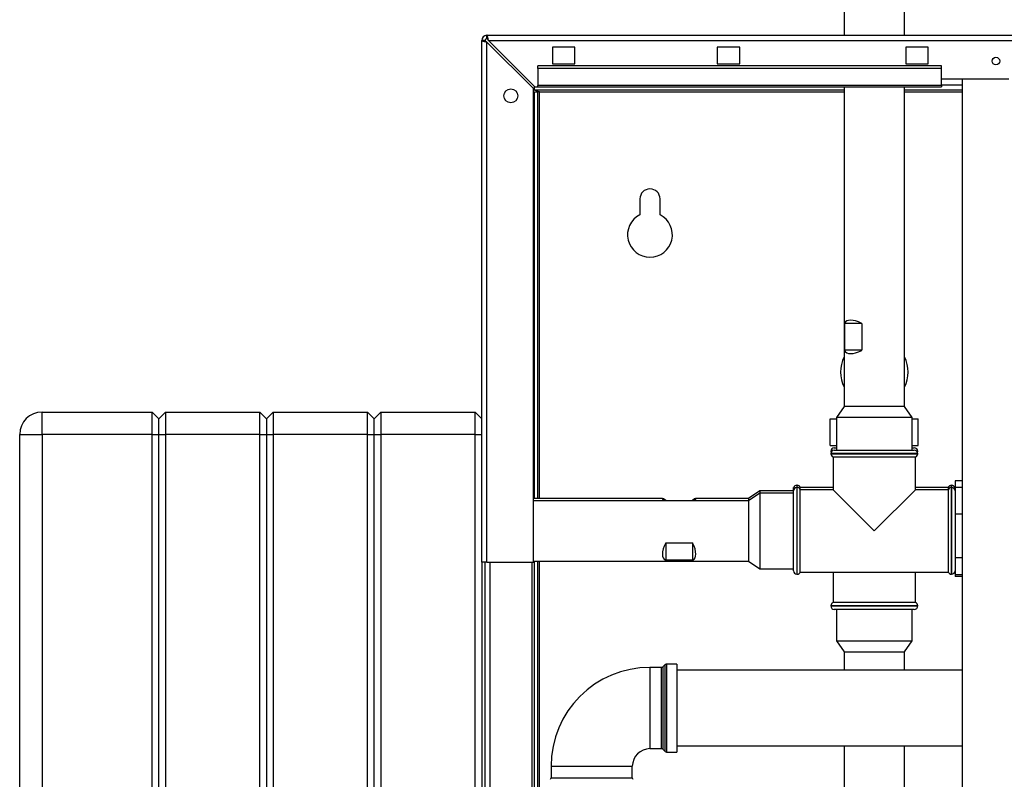
# Paper-space layout 'Blatt3' of a CAD drawing. Units: millimetres. Extents: x 0 to 420, y 0 to 297.
# Drawn here: x 71 to 115, y 197 to 231 of the extents above; entities that cross this region are included whole.
import ezdxf

# ---------------------------------------------------------------- set-up
doc = ezdxf.new("R2010")
doc.units = ezdxf.units.MM
doc.layers.add('1', color=7, linetype='Continuous')
doc.styles.add('SLDTEXTSTYLE1', font='TXT', dxfattribs={"width": 0.605})
doc.dimstyles.new('SLDDIMSTYLE0', dxfattribs={"dimtxt": 3.5, "dimasz": 2.5, "dimexe": 0, "dimexo": 0.0625, "dimgap": 0.875, "dimtad": 1, "dimdec": 0, "dimlfac": 10, "dimrnd": 1e-09, "dimzin": 12, "dimdsep": 46, "dimtxsty": 'SLDTEXTSTYLE1', "dimsah": 1, "dimcen": 0.09, "dimadec": 0, "dimazin": 3, "dimtfac": 1, "dimtdec": 0, "dimtofl": 0, "dimtmove": 0, "dimatfit": 3, "dimfxl": 1, "dimfrac": 2, "dimtolj": 1, "dimtzin": 12, "dimarcsym": 0})

# ---------------------------------------------------------------- blocks, each defined once
blk = doc.blocks.new('_D_27')
at = {"layer": '1'}
for p, q in [((140.463, 254.864), (169.997, 254.864)), ((168.997, 140.614), (168.997, 254.864)), ((110.313, 140.614), (169.997, 140.614))]:
    blk.add_line(p, q, dxfattribs=at)
for points in [[(168.997, 254.864), (168.597, 252.364), (169.397, 252.364)], [(168.997, 140.614), (169.397, 143.114), (168.597, 143.114)]]:
    blk.add_solid(points, dxfattribs=at)
at = {"layer": '1', "insert": (164.485, 192.391), "char_height": 3.5, "attachment_point": 1, "rotation": 90, "style": 'SLDTEXTSTYLE1'}
blk.add_mtext('1143', dxfattribs=at)

psp = doc.layouts.new('Blatt3')

# ---------------------------------------------------------------- linework, layer by layer
at = {"color": 7, "linetype": 'Continuous', "lineweight": 30}
for p, q in [((107.568, 231.654), (107.568, 230.264)), ((110.258, 230.264), (110.258, 231.654)), ((91.413, 206.764), (91.413, 230.034)), ((91.563, 230.034), (91.413, 230.034)), ((91.643, 230.114), (91.643, 230.264)), ((91.643, 230.264), (146.183, 230.264)), ((93.784, 227.964), (91.714, 230.034)), ((91.714, 230.034), (146.112, 230.034)), ((91.643, 206.764), (91.643, 229.963)), ((91.643, 229.963), (93.713, 227.893)), ((95.563, 229.739), (94.563, 229.739)), ((94.563, 229.739), (94.563, 228.989)), ((95.563, 228.989), (95.563, 229.739)), ((102.913, 229.739), (101.913, 229.739)), ((101.913, 229.739), (101.913, 228.989)), ((102.913, 228.989), (102.913, 229.739)), ((111.313, 229.739), (110.313, 229.739)), ((110.313, 229.739), (110.313, 228.989)), ((111.313, 228.989), (111.313, 229.739)), ((93.913, 228.788), (93.913, 228.894)), ((111.913, 228.894), (93.913, 228.894)), ((111.913, 228.788), (93.913, 228.788)), ((93.913, 228.788), (93.913, 228.031)), ((94.563, 228.989), (95.563, 228.989)), ((101.913, 228.989), (102.913, 228.989)), ((110.313, 228.989), (111.313, 228.989)), ((111.913, 228.788), (111.913, 228.894)), ((111.913, 228.031), (111.913, 228.788)), ((111.913, 228.314), (114.913, 228.314)), ((112.838, 228.314), (112.838, 152.214)), ((93.713, 206.764), (93.713, 227.893)), ((93.763, 227.814), (93.763, 227.984)), ((93.784, 227.964), (93.913, 227.964)), ((111.913, 228.031), (93.913, 228.031)), ((93.913, 227.964), (93.913, 228.031)), ((93.913, 227.964), (111.913, 227.964)), ((107.568, 227.964), (107.568, 213.714)), ((110.258, 213.714), (110.258, 227.964)), ((111.913, 228.031), (111.913, 227.964)), ((107.568, 227.814), (93.763, 227.814)), ((93.763, 227.734), (93.913, 227.734)), ((93.763, 209.609), (93.763, 227.734)), ((93.913, 209.609), (93.913, 227.734)), ((93.993, 227.734), (93.913, 227.734)), ((112.838, 227.814), (110.258, 227.814)), ((98.463, 222.964), (98.463, 222.257)), ((99.363, 222.257), (99.363, 222.964)), ((107.596, 216.214), (107.596, 217.414)), ((108.353, 217.414), (107.596, 217.414)), ((108.353, 217.414), (108.353, 216.214)), ((108.353, 216.214), (107.596, 216.214)), ((71.813, 212.464), (71.813, 213.464)), ((71.813, 213.464), (76.713, 213.464)), ((76.713, 212.464), (76.713, 213.464)), ((76.713, 213.464), (77.013, 213.164)), ((77.013, 213.164), (77.313, 213.464)), ((77.313, 213.464), (77.313, 212.464)), ((77.313, 213.464), (81.513, 213.464)), ((81.513, 212.464), (81.513, 213.464)), ((81.513, 213.464), (81.813, 213.164)), ((81.813, 213.164), (82.113, 213.464)), ((82.113, 213.464), (82.113, 212.464)), ((82.113, 213.464), (86.313, 213.464)), ((86.313, 212.464), (86.313, 213.464)), ((86.313, 213.464), (86.613, 213.164)), ((86.613, 213.164), (86.913, 213.464)), ((86.913, 213.464), (86.913, 212.464)), ((86.913, 213.464), (91.113, 213.464)), ((91.113, 212.464), (91.113, 213.464)), ((91.113, 213.464), (91.413, 213.164)), ((107.568, 213.714), (107.227, 213.214)), ((110.258, 213.714), (107.568, 213.714)), ((110.6, 213.214), (110.258, 213.714)), ((77.013, 212.464), (77.013, 213.164)), ((81.813, 213.164), (81.813, 212.464)), ((86.613, 212.464), (86.613, 213.164)), ((106.95, 211.964), (106.95, 213.164)), ((106.95, 213.164), (107.227, 213.164)), ((107.227, 213.214), (107.227, 211.764)), ((110.6, 213.214), (107.227, 213.214)), ((110.6, 211.764), (110.6, 213.214)), ((110.6, 213.164), (110.876, 213.164)), ((110.876, 211.964), (110.876, 213.164)), ((70.813, 212.464), (71.813, 212.464)), ((70.813, 154.564), (70.813, 212.464)), ((71.813, 212.464), (71.813, 154.564)), ((76.713, 212.464), (71.813, 212.464)), ((76.713, 212.464), (77.013, 212.464)), ((76.713, 154.564), (76.713, 212.464)), ((77.013, 154.564), (77.013, 212.464)), ((77.013, 212.464), (77.313, 212.464)), ((77.313, 212.464), (77.313, 154.564)), ((81.513, 212.464), (77.313, 212.464)), ((81.513, 212.464), (81.813, 212.464)), ((81.513, 154.564), (81.513, 212.464)), ((81.813, 212.464), (81.813, 154.564)), ((81.813, 212.464), (82.113, 212.464)), ((86.313, 212.464), (82.113, 212.464)), ((82.113, 212.464), (82.113, 154.564)), ((86.313, 154.564), (86.313, 212.464)), ((86.313, 212.464), (86.613, 212.464)), ((86.613, 154.564), (86.613, 212.464)), ((86.613, 212.464), (86.913, 212.464)), ((91.113, 212.464), (86.913, 212.464)), ((86.913, 212.464), (86.913, 154.564)), ((91.113, 154.564), (91.113, 212.464)), ((91.113, 212.464), (91.413, 212.464)), ((106.95, 211.964), (107.227, 211.964)), ((106.978, 211.714), (106.978, 211.705)), ((106.978, 211.614), (106.978, 211.605)), ((107.128, 211.864), (107.227, 211.864)), ((107.128, 211.764), (108.913, 211.764)), ((108.913, 211.764), (110.698, 211.764)), ((110.6, 211.964), (110.876, 211.964)), ((110.6, 211.864), (110.698, 211.864)), ((110.848, 211.705), (110.848, 211.714)), ((110.848, 211.605), (110.848, 211.614)), ((107.078, 211.464), (107.078, 209.999)), ((107.078, 211.464), (108.913, 211.464)), ((108.913, 211.464), (110.748, 211.464)), ((110.748, 209.999), (110.748, 211.464)), ((112.838, 210.394), (112.513, 210.394)), ((112.513, 210.394), (112.513, 210.111)), ((103.813, 209.95), (103.313, 209.609)), ((103.813, 209.85), (103.313, 209.509)), ((105.313, 209.95), (103.813, 209.95)), ((103.813, 209.95), (103.813, 209.85)), ((105.313, 209.85), (103.813, 209.85)), ((103.813, 209.85), (103.813, 206.477)), ((105.322, 210.099), (105.313, 210.099)), ((105.313, 209.95), (105.313, 210.099)), ((105.313, 206.379), (105.313, 209.949)), ((105.322, 209.999), (105.322, 210.099)), ((105.472, 210.199), (105.463, 210.199)), ((105.472, 210.099), (105.463, 210.099)), ((107.078, 210.099), (105.613, 210.099)), ((105.613, 209.999), (105.613, 210.099)), ((107.078, 209.999), (105.613, 209.999)), ((105.613, 208.164), (105.613, 209.999)), ((107.078, 209.999), (108.913, 208.164)), ((108.913, 208.164), (110.748, 209.999)), ((112.213, 210.099), (110.748, 210.099)), ((112.213, 209.999), (110.748, 209.999)), ((112.213, 210.099), (112.213, 209.999)), ((112.213, 209.999), (112.213, 206.329)), ((112.363, 210.199), (112.354, 210.199)), ((112.363, 210.099), (112.354, 210.099)), ((112.513, 210.099), (112.504, 210.099)), ((112.504, 209.999), (112.504, 210.099)), ((112.513, 210.111), (112.513, 209.847)), ((112.513, 210.111), (112.838, 210.111)), ((112.513, 209.849), (112.513, 209.188)), ((99.476, 209.609), (93.713, 209.609)), ((103.313, 209.509), (93.713, 209.509)), ((99.613, 209.521), (100.813, 209.521)), ((99.613, 209.509), (99.613, 209.521)), ((100.813, 209.509), (100.813, 209.521)), ((103.313, 209.609), (100.95, 209.609)), ((103.313, 209.609), (103.313, 209.509)), ((103.313, 209.509), (103.313, 206.819)), ((112.513, 209.188), (112.513, 208.924)), ((112.513, 208.924), (112.838, 208.924)), ((112.513, 208.924), (112.513, 208.49)), ((105.613, 206.329), (105.613, 208.164)), ((112.513, 208.49), (112.513, 207.41)), ((99.613, 207.628), (100.813, 207.628)), ((99.613, 207.628), (99.613, 206.852)), ((100.813, 207.628), (100.813, 206.852)), ((112.513, 207.41), (112.513, 206.976)), ((91.413, 206.764), (91.413, 161.764)), ((91.643, 206.764), (91.413, 206.764)), ((91.563, 161.764), (91.563, 206.764)), ((91.643, 206.764), (93.713, 206.764)), ((93.663, 161.764), (93.663, 206.764)), ((93.713, 206.819), (103.313, 206.819)), ((93.763, 162.099), (93.763, 206.819)), ((93.913, 162.099), (93.913, 206.819)), ((100.813, 206.852), (99.613, 206.852)), ((103.313, 206.819), (103.813, 206.477)), ((112.513, 206.976), (112.838, 206.976)), ((112.513, 206.976), (112.513, 206.807)), ((112.513, 206.807), (112.513, 206.385)), ((103.813, 206.477), (105.313, 206.477)), ((105.613, 206.329), (112.213, 206.329)), ((107.078, 206.329), (107.078, 204.964)), ((110.748, 204.964), (110.748, 206.329)), ((112.513, 206.385), (112.513, 206.216)), ((105.463, 206.229), (105.472, 206.229)), ((112.354, 206.229), (112.363, 206.229)), ((112.513, 206.216), (112.838, 206.216)), ((112.513, 206.216), (112.513, 206.133)), ((112.838, 206.133), (112.513, 206.133)), ((106.978, 204.822), (106.978, 204.814)), ((110.748, 204.964), (107.078, 204.964)), ((108.913, 204.664), (107.128, 204.664)), ((107.227, 204.664), (107.227, 203.264)), ((110.698, 204.664), (108.913, 204.664)), ((110.6, 203.264), (110.6, 204.664)), ((110.848, 204.814), (110.848, 204.822)), ((107.227, 203.264), (107.568, 202.764)), ((107.227, 203.264), (109.643, 203.264)), ((109.643, 203.264), (110.6, 203.264)), ((110.258, 202.764), (110.6, 203.264)), ((107.568, 202.764), (107.568, 201.949)), ((107.568, 202.764), (109.495, 202.764)), ((109.495, 202.764), (110.258, 202.764)), ((110.258, 201.949), (110.258, 202.764)), ((99.422, 202.076), (98.913, 202.076)), ((99.584, 202.197), (99.492, 202.105)), ((100.113, 202.226), (99.654, 202.226)), ((100.113, 202.226), (100.113, 198.301)), ((112.838, 201.949), (100.113, 201.949)), ((98.913, 198.451), (99.422, 198.451)), ((99.492, 198.422), (99.584, 198.33)), ((100.113, 198.579), (112.838, 198.579)), ((107.568, 198.579), (107.568, 184.824)), ((110.258, 184.824), (110.258, 198.579)), ((99.654, 198.301), (100.113, 198.301)), ((94.501, 197.664), (94.501, 197.155)), ((98.126, 197.155), (98.126, 197.664))]:
    psp.add_line(p, q, dxfattribs=at)
at = {"color": 1, "linetype": 'Continuous', "lineweight": 30}
for p, q in [((112.838, 228.044), (111.913, 228.044)), ((93.993, 227.734), (107.568, 227.734)), ((93.993, 209.609), (93.993, 227.734)), ((110.258, 227.734), (112.838, 227.734)), ((107.016, 211.714), (106.978, 211.714)), ((106.978, 211.705), (107.009, 211.705)), ((108.913, 211.614), (106.978, 211.614)), ((106.978, 211.605), (110.848, 211.605)), ((110.848, 211.614), (108.913, 211.614)), ((110.848, 211.714), (110.81, 211.714)), ((110.817, 211.705), (110.848, 211.705)), ((105.463, 210.199), (105.463, 210.099)), ((105.463, 210.099), (105.463, 206.229)), ((105.472, 210.099), (105.472, 210.199)), ((105.472, 206.229), (105.472, 210.099)), ((112.354, 210.199), (112.354, 210.099)), ((112.354, 210.099), (112.354, 208.164)), ((112.363, 210.099), (112.363, 210.199)), ((112.363, 206.229), (112.363, 210.099)), ((112.354, 208.164), (112.354, 206.229)), ((91.793, 161.764), (91.793, 206.764)), ((93.993, 162.099), (93.993, 206.819)), ((108.913, 204.822), (106.978, 204.822)), ((106.978, 204.814), (108.913, 204.814)), ((110.848, 204.822), (108.913, 204.822)), ((108.913, 204.814), (110.848, 204.814)), ((98.913, 202.076), (98.913, 198.451)), ((99.422, 200.264), (99.422, 202.076)), ((99.492, 202.105), (99.492, 200.264)), ((99.584, 198.33), (99.584, 202.197)), ((99.654, 202.226), (99.654, 200.264)), ((99.422, 198.451), (99.422, 200.264)), ((99.492, 200.264), (99.492, 198.422)), ((99.654, 200.264), (99.654, 198.301)), ((94.501, 197.664), (98.126, 197.664)), ((94.501, 197.155), (98.126, 197.155))]:
    psp.add_line(p, q, dxfattribs=at)
at = {"color": 7, "linetype": 'Continuous', "lineweight": 30}
for centre, radius in [((114.338, 229.114), 0.17), ((92.713, 227.564), 0.31)]:
    psp.add_circle(centre, radius, dxfattribs=at)
for centre, radius, start, end in [((91.643, 230.034), 0.23, 90, 180), ((91.643, 230.034), 0.08, 90, 180), ((98.913, 222.964), 0.45, 0, 180), ((98.913, 221.364), 1, 116.7437, 63.2563), ((108.913, 215.244), 1.505, 153.3404, 206.6596), ((108.913, 215.244), 1.505, 333.3404, 26.6596), ((71.813, 212.464), 1, 90, 180), ((107.128, 211.714), 0.15, 90, 180), ((107.128, 211.614), 0.15, 90, 180), ((107.128, 211.705), 0.15, 180, 197.7424), ((107.128, 211.605), 0.15, 180, 250.5288), ((110.698, 211.714), 0.15, 0, 90), ((110.698, 211.614), 0.15, 0, 90), ((110.698, 211.605), 0.15, 289.4712, 0), ((110.698, 211.705), 0.15, 342.2576, 0), ((105.463, 209.949), 0.15, 90, 180), ((105.463, 210.049), 0.15, 90, 160.5288), ((105.472, 210.049), 0.15, 19.4712, 90), ((105.472, 209.949), 0.15, 19.4712, 90), ((112.354, 210.049), 0.15, 90, 160.5288), ((112.354, 209.949), 0.15, 90, 160.5288), ((112.363, 210.049), 0.15, 19.4712, 90), ((112.363, 209.949), 0.15, 0, 90), ((105.463, 206.379), 0.15, 180, 270), ((105.472, 206.379), 0.15, 270, 340.5288), ((112.354, 206.379), 0.15, 199.4712, 270), ((112.363, 206.379), 0.15, 270, 360), ((107.128, 204.822), 0.15, 109.4712, 180), ((107.128, 204.814), 0.15, 180, 270), ((110.698, 204.814), 0.15, 270, 0), ((110.698, 204.822), 0.15, 0, 70.5288), ((98.913, 197.664), 4.412, 90, 180), ((99.422, 202.176), 0.1, 270, 315), ((99.654, 202.126), 0.1, 90, 135), ((98.913, 197.664), 0.787, 90, 180), ((99.422, 198.351), 0.1, 45, 90), ((99.654, 198.401), 0.1, 225, 270), ((94.401, 197.155), 0.1, 315, 0), ((98.226, 197.155), 0.1, 180, 225)]:
    psp.add_arc(centre, radius, start, end, dxfattribs=at)
for centre, major_axis, ratio, start_param, end_param in [((108.913, 216.214), (1.27, -1.27), 0.349518, 2.336729, 3.273966), ((108.913, 217.414), (1.27, 1.27), 0.349518, 3.00922, 3.946456), ((100.813, 208.264), (-1.343, 1.343), 0.053247, 5.867764, 6.618034), ((99.613, 208.264), (1.343, 1.343), 0.053247, 5.948337, 6.698607), ((100.813, 208.164), (1.265, 1.265), 0.360842, 2.326674, 3.26391), ((99.613, 208.164), (-1.265, 1.265), 0.360842, 3.019276, 3.956512)]:
    psp.add_ellipse(centre, major_axis=major_axis, ratio=ratio, start_param=start_param, end_param=end_param, dxfattribs=at)
for points, knots in [([(91.413, 230.034), (91.415, 230.029), (91.42, 230.019), (91.46, 230.003), (91.519, 229.988), (91.584, 229.974), (91.627, 229.966), (91.643, 229.963)], [0, 0, 0, 0, 0.209052, 0.427821, 0.646592, 0.865364, 1, 1, 1, 1]), ([(91.563, 230.034), (91.565, 230.027), (91.568, 230.014), (91.588, 229.996), (91.614, 229.979), (91.634, 229.968), (91.643, 229.963)], [0, 0, 0, 0, 0.2841548, 0.5309932, 0.7777477, 1, 1, 1, 1]), ([(91.714, 230.034), (91.709, 230.059), (91.699, 230.11), (91.684, 230.18), (91.668, 230.233), (91.655, 230.26), (91.646, 230.263), (91.643, 230.264)], [0, 0, 0, 0, 0.209052, 0.427821, 0.646592, 0.865364, 1, 1, 1, 1]), ([(91.714, 230.034), (91.707, 230.046), (91.695, 230.068), (91.676, 230.094), (91.659, 230.111), (91.648, 230.113), (91.643, 230.114)], [0, 0, 0, 0, 0.284155, 0.530993, 0.777748, 1, 1, 1, 1]), ([(93.763, 227.814), (93.78, 227.813), (93.815, 227.811), (93.866, 227.796), (93.918, 227.774), (93.961, 227.751), (93.986, 227.738), (93.993, 227.734)], [0, 0, 0, 0, 0.22187, 0.45008, 0.673228, 0.902829, 1, 1, 1, 1])]:
    psp.add_open_spline(points, degree=3, knots=knots, dxfattribs=at)

# ---------------------------------------------------------------- dimensions: what is measured, and where the dimension line sits
at = {"layer": '1'}
dim = psp.add_linear_dim(base=(168.996549284, 254.86360601), p1=(109.313073128, 140.61360601), p2=(139.463073128, 254.86360601), angle=90, dimstyle='SLDDIMSTYLE0', dxfattribs=at)
dim.commit()
dim.dimension.update_dxf_attribs({"geometry": '_D_27', "text_midpoint": (168.996549284, 197.73860601), "dimtype": 160})

doc.saveas('drawing.dxf')
